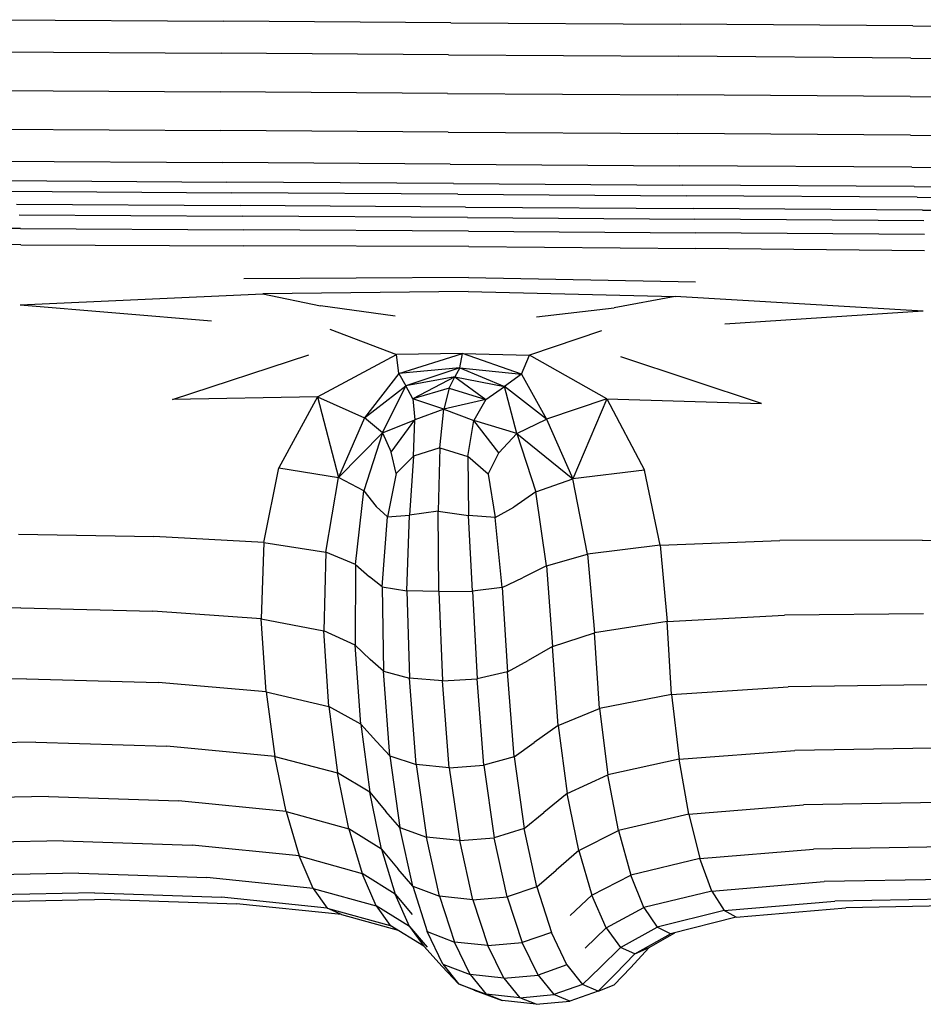
# Model space of a CAD drawing. Units: millimetres. Extents: x -16522.15 to -16512.41, y 2672.85 to 2682.21.
# Drawn here: x -16519.62 to -16519.5, y 2676.03 to 2676.17 of the extents above; entities that cross this region are included whole.
import ezdxf

# ---------------------------------------------------------------- set-up
doc = ezdxf.new("R2010")
doc.units = ezdxf.units.MM

msp = doc.modelspace()

# ---------------------------------------------------------------- linework, layer by layer
for p, q in [((-16519.62119, 2676.16518, -46.86467), (-16519.59094, 2676.16498, -46.86467)), ((-16519.56045, 2676.16478, -46.86467), (-16519.59094, 2676.16498, -46.86467)), ((-16519.56045, 2676.16478, -46.86467), (-16519.52966, 2676.16458, -46.86467)), ((-16519.49849, 2676.16435, -46.86467), (-16519.52966, 2676.16458, -46.86467)), ((-16519.49849, 2676.16435, -46.86467), (-16519.4669, 2676.16406, -46.86467)), ((-16519.62158, 2676.16087, -46.86467), (-16519.59129, 2676.16067, -46.86467)), ((-16519.56077, 2676.16047, -46.86467), (-16519.59129, 2676.16067, -46.86467)), ((-16519.56077, 2676.16047, -46.86467), (-16519.52994, 2676.16027, -46.86467)), ((-16519.49872, 2676.16004, -46.86467), (-16519.52994, 2676.16027, -46.86467)), ((-16519.49872, 2676.16004, -46.86467), (-16519.46705, 2676.15976, -46.86467)), ((-16519.62173, 2676.15569, -46.86467), (-16519.59143, 2676.15549, -46.86467)), ((-16519.5609, 2676.15529, -46.86467), (-16519.59143, 2676.15549, -46.86467)), ((-16519.5609, 2676.15529, -46.86467), (-16519.53006, 2676.15509, -46.86467)), ((-16519.49882, 2676.15487, -46.86467), (-16519.53006, 2676.15509, -46.86467)), ((-16519.49882, 2676.15487, -46.86467), (-16519.46712, 2676.15461, -46.86467)), ((-16519.62165, 2676.15051, -46.86467), (-16519.59136, 2676.15031, -46.86467)), ((-16519.56084, 2676.15011, -46.86467), (-16519.59136, 2676.15031, -46.86467)), ((-16519.56084, 2676.15011, -46.86467), (-16519.53001, 2676.14991, -46.86467)), ((-16519.49879, 2676.14969, -46.86467), (-16519.53001, 2676.14991, -46.86467)), ((-16519.49879, 2676.14969, -46.86467), (-16519.46712, 2676.14945, -46.86467)), ((-16519.62132, 2676.1462, -46.86467), (-16519.59107, 2676.146, -46.86467)), ((-16519.56058, 2676.1458, -46.86467), (-16519.59107, 2676.146, -46.86467)), ((-16519.56058, 2676.1458, -46.86467), (-16519.52978, 2676.14559, -46.86467)), ((-16519.49862, 2676.14538, -46.86467), (-16519.52978, 2676.14559, -46.86467)), ((-16519.49862, 2676.14538, -46.86467), (-16519.46703, 2676.14515, -46.86467)), ((-16519.62074, 2676.1436, -46.86467), (-16519.59055, 2676.1434, -46.86467)), ((-16519.56012, 2676.1432, -46.86467), (-16519.59055, 2676.1434, -46.86467)), ((-16519.56012, 2676.1432, -46.86467), (-16519.52938, 2676.143, -46.86467)), ((-16519.62003, 2676.14216, -46.86467), (-16519.58991, 2676.14196, -46.86467)), ((-16519.55955, 2676.14176, -46.86467), (-16519.58991, 2676.14196, -46.86467)), ((-16519.4983, 2676.14279, -46.86467), (-16519.52938, 2676.143, -46.86467)), ((-16519.4983, 2676.14279, -46.86467), (-16519.46684, 2676.14258, -46.86467)), ((-16519.55955, 2676.14176, -46.86467), (-16519.52889, 2676.14156, -46.86467)), ((-16519.49791, 2676.14135, -46.86467), (-16519.52889, 2676.14156, -46.86467)), ((-16519.49791, 2676.14135, -46.86467), (-16519.46661, 2676.14114, -46.86467)), ((-16519.61874, 2676.14044, -46.86467), (-16519.58874, 2676.14024, -46.86467)), ((-16519.55851, 2676.14004, -46.86467), (-16519.58874, 2676.14024, -46.86467)), ((-16519.55851, 2676.14004, -46.86467), (-16519.52797, 2676.13984, -46.86467)), ((-16519.49718, 2676.13963, -46.86467), (-16519.52797, 2676.13984, -46.86467)), ((-16519.49718, 2676.13963, -46.86467), (-16519.46619, 2676.13942, -46.86467)), ((-16519.61839, 2676.13902, -46.86467), (-16519.58843, 2676.13882, -46.86467)), ((-16519.55823, 2676.13862, -46.86467), (-16519.58843, 2676.13882, -46.86467)), ((-16519.55823, 2676.13862, -46.86467), (-16519.52773, 2676.13842, -46.86467)), ((-16519.49699, 2676.13821, -46.86467), (-16519.52773, 2676.13842, -46.86467)), ((-16519.61822, 2676.13716, -46.86467), (-16519.64801, 2676.13737, -46.86467)), ((-16519.61822, 2676.13716, -46.86467), (-16519.58828, 2676.13697, -46.86467)), ((-16519.5581, 2676.13679, -46.86467), (-16519.58828, 2676.13697, -46.86467)), ((-16519.5581, 2676.13679, -46.86467), (-16519.52762, 2676.13657, -46.86467)), ((-16519.49691, 2676.13634, -46.86467), (-16519.52762, 2676.13657, -46.86467)), ((-16519.61818, 2676.13499, -46.86467), (-16519.64796, 2676.13526, -46.86467)), ((-16519.61818, 2676.13499, -46.86467), (-16519.58824, 2676.13486, -46.86467)), ((-16519.55807, 2676.13473, -46.86467), (-16519.58824, 2676.13486, -46.86467)), ((-16519.55807, 2676.13473, -46.86467), (-16519.52759, 2676.13446, -46.86467)), ((-16519.49692, 2676.13417, -46.86467), (-16519.52759, 2676.13446, -46.86467)), ((-16519.55809, 2676.13057, -46.86467), (-16519.58827, 2676.13042, -46.86467)), ((-16519.55809, 2676.13057, -46.86467), (-16519.52762, 2676.13002, -46.86467)), ((-16519.55816, 2676.12872, -46.86467), (-16519.58569, 2676.12841, -46.86467)), ((-16519.55816, 2676.12872, -46.86467), (-16519.53036, 2676.12804, -46.86467)), ((-16519.61828, 2676.1269, -46.86467), (-16519.58569, 2676.12841, -46.86467)), ((-16519.58569, 2676.12841, -46.86467), (-16519.57795, 2676.12677, -46.86467)), ((-16519.53036, 2676.12804, -46.86467), (-16519.53853, 2676.12651, -46.86467)), ((-16519.4971, 2676.12609, -46.86467), (-16519.53036, 2676.12804, -46.86467)), ((-16519.61828, 2676.1269, -46.86467), (-16519.59259, 2676.12479, -46.86467)), ((-16519.56793, 2676.12541, -46.86467), (-16519.57795, 2676.12677, -46.86467)), ((-16519.54899, 2676.12529, -46.86467), (-16519.53853, 2676.12651, -46.86467)), ((-16519.4971, 2676.12609, -46.86467), (-16519.5237, 2676.12433, -46.86467)), ((-16519.57669, 2676.12367, -46.86467), (-16519.56775, 2676.12027, -46.86467)), ((-16519.54027, 2676.12343, -46.86467), (-16519.54993, 2676.12016, -46.86467)), ((-16519.59782, 2676.11421, -46.86467), (-16519.57954, 2676.12021, -46.86467)), ((-16519.57835, 2676.11457, -46.86467), (-16519.56775, 2676.12027, -46.86467)), ((-16519.55891, 2676.12039, -46.86467), (-16519.56775, 2676.12027, -46.86467)), ((-16519.56745, 2676.11771, -46.86467), (-16519.56775, 2676.12027, -46.86467)), ((-16519.56745, 2676.11771, -46.86467), (-16519.55891, 2676.12039, -46.86467)), ((-16519.55928, 2676.11847, -46.86467), (-16519.55891, 2676.12039, -46.86467)), ((-16519.55891, 2676.12039, -46.86467), (-16519.54993, 2676.12016, -46.86467)), ((-16519.55097, 2676.1176, -46.86467), (-16519.55891, 2676.12039, -46.86467)), ((-16519.55097, 2676.1176, -46.86467), (-16519.54993, 2676.12016, -46.86467)), ((-16519.53955, 2676.11431, -46.86467), (-16519.54993, 2676.12016, -46.86467)), ((-16519.51879, 2676.11369, -46.86467), (-16519.53766, 2676.11993, -46.86467)), ((-16519.55928, 2676.11847, -46.86467), (-16519.56745, 2676.11771, -46.86467)), ((-16519.55928, 2676.11847, -46.86467), (-16519.56652, 2676.11605, -46.86467)), ((-16519.55928, 2676.11847, -46.86467), (-16519.55994, 2676.11726, -46.86467)), ((-16519.55928, 2676.11847, -46.86467), (-16519.55327, 2676.11596, -46.86467)), ((-16519.55928, 2676.11847, -46.86467), (-16519.55097, 2676.1176, -46.86467)), ((-16519.56745, 2676.11771, -46.86467), (-16519.57204, 2676.11174, -46.86467)), ((-16519.56745, 2676.11771, -46.86467), (-16519.56652, 2676.11605, -46.86467)), ((-16519.55994, 2676.11726, -46.86467), (-16519.56652, 2676.11605, -46.86467)), ((-16519.55994, 2676.11726, -46.86467), (-16519.56558, 2676.1143, -46.86467)), ((-16519.5607, 2676.11574, -46.86467), (-16519.55994, 2676.11726, -46.86467)), ((-16519.55994, 2676.11726, -46.86467), (-16519.55576, 2676.11424, -46.86467)), ((-16519.55994, 2676.11726, -46.86467), (-16519.55327, 2676.11596, -46.86467)), ((-16519.55097, 2676.1176, -46.86467), (-16519.55327, 2676.11596, -46.86467)), ((-16519.55097, 2676.1176, -46.86467), (-16519.54762, 2676.11158, -46.86467)), ((-16519.57204, 2676.11174, -46.86467), (-16519.56652, 2676.11605, -46.86467)), ((-16519.56965, 2676.10976, -46.86467), (-16519.56652, 2676.11605, -46.86467)), ((-16519.56558, 2676.1143, -46.86467), (-16519.56652, 2676.11605, -46.86467)), ((-16519.5607, 2676.11574, -46.86467), (-16519.56558, 2676.1143, -46.86467)), ((-16519.5607, 2676.11574, -46.86467), (-16519.5614, 2676.1129, -46.86467)), ((-16519.5607, 2676.11574, -46.86467), (-16519.55576, 2676.11424, -46.86467)), ((-16519.55576, 2676.11424, -46.86467), (-16519.55327, 2676.11596, -46.86467)), ((-16519.5516, 2676.10964, -46.86467), (-16519.55327, 2676.11596, -46.86467)), ((-16519.54762, 2676.11158, -46.86467), (-16519.55327, 2676.11596, -46.86467)), ((-16519.57835, 2676.11457, -46.86467), (-16519.59782, 2676.11421, -46.86467)), ((-16519.57835, 2676.11457, -46.86467), (-16519.58357, 2676.10506, -46.86467)), ((-16519.57835, 2676.11457, -46.86467), (-16519.57204, 2676.11174, -46.86467)), ((-16519.57835, 2676.11457, -46.86467), (-16519.57553, 2676.10377, -46.86467)), ((-16519.5614, 2676.1129, -46.86467), (-16519.56558, 2676.1143, -46.86467)), ((-16519.56558, 2676.1143, -46.86467), (-16519.56529, 2676.11147, -46.86467)), ((-16519.55576, 2676.11424, -46.86467), (-16519.5614, 2676.1129, -46.86467)), ((-16519.55576, 2676.11424, -46.86467), (-16519.5574, 2676.11142, -46.86467)), ((-16519.53955, 2676.11431, -46.86467), (-16519.54762, 2676.11158, -46.86467)), ((-16519.53955, 2676.11431, -46.86467), (-16519.5441, 2676.10356, -46.86467)), ((-16519.53955, 2676.11431, -46.86467), (-16519.5345, 2676.10474, -46.86467)), ((-16519.53955, 2676.11431, -46.86467), (-16519.51879, 2676.11369, -46.86467)), ((-16519.5614, 2676.1129, -46.86467), (-16519.56529, 2676.11147, -46.86467)), ((-16519.56193, 2676.10773, -46.86467), (-16519.5614, 2676.1129, -46.86467)), ((-16519.5614, 2676.1129, -46.86467), (-16519.5574, 2676.11142, -46.86467)), ((-16519.57204, 2676.11174, -46.86467), (-16519.57553, 2676.10377, -46.86467)), ((-16519.56965, 2676.10976, -46.86467), (-16519.57204, 2676.11174, -46.86467)), ((-16519.5516, 2676.10964, -46.86467), (-16519.54762, 2676.11158, -46.86467)), ((-16519.54762, 2676.11158, -46.86467), (-16519.5441, 2676.10356, -46.86467)), ((-16519.56965, 2676.10976, -46.86467), (-16519.56529, 2676.11147, -46.86467)), ((-16519.5685, 2676.10713, -46.86467), (-16519.56529, 2676.11147, -46.86467)), ((-16519.56548, 2676.1066, -46.86467), (-16519.56529, 2676.11147, -46.86467)), ((-16519.55817, 2676.10655, -46.86467), (-16519.5574, 2676.11142, -46.86467)), ((-16519.5516, 2676.10964, -46.86467), (-16519.5574, 2676.11142, -46.86467)), ((-16519.55402, 2676.10704, -46.86467), (-16519.5574, 2676.11142, -46.86467)), ((-16519.56965, 2676.10976, -46.86467), (-16519.57553, 2676.10377, -46.86467)), ((-16519.56965, 2676.10976, -46.86467), (-16519.57213, 2676.10197, -46.86467)), ((-16519.56965, 2676.10976, -46.86467), (-16519.5685, 2676.10713, -46.86467)), ((-16519.5516, 2676.10964, -46.86467), (-16519.55402, 2676.10704, -46.86467)), ((-16519.5516, 2676.10964, -46.86467), (-16519.54907, 2676.10182, -46.86467)), ((-16519.5516, 2676.10964, -46.86467), (-16519.5441, 2676.10356, -46.86467)), ((-16519.56193, 2676.10773, -46.86467), (-16519.56548, 2676.1066, -46.86467)), ((-16519.56193, 2676.10773, -46.86467), (-16519.56217, 2676.09923, -46.86467)), ((-16519.56193, 2676.10773, -46.86467), (-16519.55817, 2676.10655, -46.86467)), ((-16519.56779, 2676.10431, -46.86467), (-16519.5685, 2676.10713, -46.86467)), ((-16519.56779, 2676.10431, -46.86467), (-16519.56548, 2676.1066, -46.86467)), ((-16519.56548, 2676.1066, -46.86467), (-16519.56601, 2676.09871, -46.86467)), ((-16519.55547, 2676.10422, -46.86467), (-16519.55817, 2676.10655, -46.86467)), ((-16519.55817, 2676.10655, -46.86467), (-16519.55811, 2676.09866, -46.86467)), ((-16519.55547, 2676.10422, -46.86467), (-16519.55402, 2676.10704, -46.86467)), ((-16519.58555, 2676.09504, -46.86467), (-16519.58357, 2676.10506, -46.86467)), ((-16519.58357, 2676.10506, -46.86467), (-16519.57553, 2676.10377, -46.86467)), ((-16519.57726, 2676.09371, -46.86467), (-16519.57553, 2676.10377, -46.86467)), ((-16519.57213, 2676.10197, -46.86467), (-16519.57553, 2676.10377, -46.86467)), ((-16519.56779, 2676.10431, -46.86467), (-16519.56899, 2676.09847, -46.86467)), ((-16519.55547, 2676.10422, -46.86467), (-16519.5545, 2676.09838, -46.86467)), ((-16519.54907, 2676.10182, -46.86467), (-16519.5441, 2676.10356, -46.86467)), ((-16519.5345, 2676.10474, -46.86467), (-16519.5441, 2676.10356, -46.86467)), ((-16519.54215, 2676.09348, -46.86467), (-16519.5441, 2676.10356, -46.86467)), ((-16519.53239, 2676.09469, -46.86467), (-16519.5345, 2676.10474, -46.86467)), ((-16519.57327, 2676.09209, -46.86467), (-16519.57213, 2676.10197, -46.86467)), ((-16519.57213, 2676.10197, -46.86467), (-16519.57049, 2676.09988, -46.86467)), ((-16519.54907, 2676.10182, -46.86467), (-16519.55201, 2676.09976, -46.86467)), ((-16519.54764, 2676.09192, -46.86467), (-16519.54907, 2676.10182, -46.86467)), ((-16519.56899, 2676.09847, -46.86467), (-16519.57049, 2676.09988, -46.86467)), ((-16519.5545, 2676.09838, -46.86467), (-16519.55201, 2676.09976, -46.86467)), ((-16519.5697, 2676.08908, -46.86467), (-16519.56899, 2676.09847, -46.86467)), ((-16519.56899, 2676.09847, -46.86467), (-16519.56601, 2676.09871, -46.86467)), ((-16519.56636, 2676.08854, -46.86467), (-16519.56601, 2676.09871, -46.86467)), ((-16519.56217, 2676.09923, -46.86467), (-16519.56601, 2676.09871, -46.86467)), ((-16519.56217, 2676.09923, -46.86467), (-16519.55811, 2676.09866, -46.86467)), ((-16519.56208, 2676.08846, -46.86467), (-16519.56217, 2676.09923, -46.86467)), ((-16519.55758, 2676.08848, -46.86467), (-16519.55811, 2676.09866, -46.86467)), ((-16519.5545, 2676.09838, -46.86467), (-16519.55811, 2676.09866, -46.86467)), ((-16519.5536, 2676.08897, -46.86467), (-16519.5545, 2676.09838, -46.86467)), ((-16519.61851, 2676.09615, -46.86467), (-16519.60035, 2676.09583, -46.86467)), ((-16519.58555, 2676.09504, -46.86467), (-16519.60035, 2676.09583, -46.86467)), ((-16519.58555, 2676.09504, -46.86467), (-16519.58592, 2676.08479, -46.86467)), ((-16519.58555, 2676.09504, -46.86467), (-16519.57726, 2676.09371, -46.86467)), ((-16519.53239, 2676.09469, -46.86467), (-16519.54215, 2676.09348, -46.86467)), ((-16519.53239, 2676.09469, -46.86467), (-16519.51633, 2676.09528, -46.86467)), ((-16519.53239, 2676.09469, -46.86467), (-16519.53143, 2676.08443, -46.86467)), ((-16519.49721, 2676.09535, -46.86467), (-16519.51633, 2676.09528, -46.86467)), ((-16519.49721, 2676.09535, -46.86467), (-16519.47824, 2676.09503, -46.86467)), ((-16519.57726, 2676.09371, -46.86467), (-16519.57753, 2676.08316, -46.86467)), ((-16519.57327, 2676.09209, -46.86467), (-16519.57726, 2676.09371, -46.86467)), ((-16519.54764, 2676.09192, -46.86467), (-16519.54215, 2676.09348, -46.86467)), ((-16519.54215, 2676.09348, -46.86467), (-16519.5412, 2676.08292, -46.86467)), ((-16519.57327, 2676.09209, -46.86467), (-16519.5733, 2676.08125, -46.86467)), ((-16519.57327, 2676.09209, -46.86467), (-16519.57138, 2676.0904, -46.86467)), ((-16519.54764, 2676.09192, -46.86467), (-16519.55087, 2676.09027, -46.86467)), ((-16519.54764, 2676.09192, -46.86467), (-16519.54682, 2676.08107, -46.86467)), ((-16519.5697, 2676.08908, -46.86467), (-16519.57138, 2676.0904, -46.86467)), ((-16519.5697, 2676.08908, -46.86467), (-16519.56952, 2676.07777, -46.86467)), ((-16519.5697, 2676.08908, -46.86467), (-16519.56636, 2676.08854, -46.86467)), ((-16519.5536, 2676.08897, -46.86467), (-16519.55087, 2676.09027, -46.86467)), ((-16519.56208, 2676.08846, -46.86467), (-16519.56636, 2676.08854, -46.86467)), ((-16519.56636, 2676.08854, -46.86467), (-16519.56604, 2676.07681, -46.86467)), ((-16519.56208, 2676.08846, -46.86467), (-16519.55758, 2676.08848, -46.86467)), ((-16519.56208, 2676.08846, -46.86467), (-16519.5616, 2676.07646, -46.86467)), ((-16519.5536, 2676.08897, -46.86467), (-16519.55758, 2676.08848, -46.86467)), ((-16519.55758, 2676.08848, -46.86467), (-16519.55696, 2676.07675, -46.86467)), ((-16519.5536, 2676.08897, -46.86467), (-16519.55287, 2676.07766, -46.86467)), ((-16519.61818, 2676.08625, -46.86467), (-16519.63615, 2676.08606, -46.86467)), ((-16519.61818, 2676.08625, -46.86467), (-16519.60046, 2676.08582, -46.86467)), ((-16519.58592, 2676.08479, -46.86467), (-16519.60046, 2676.08582, -46.86467)), ((-16519.53143, 2676.08443, -46.86467), (-16519.51569, 2676.08526, -46.86467)), ((-16519.49703, 2676.08545, -46.86467), (-16519.51569, 2676.08526, -46.86467)), ((-16519.58592, 2676.08479, -46.86467), (-16519.57753, 2676.08316, -46.86467)), ((-16519.58525, 2676.07498, -46.86467), (-16519.58592, 2676.08479, -46.86467)), ((-16519.53143, 2676.08443, -46.86467), (-16519.5412, 2676.08292, -46.86467)), ((-16519.53085, 2676.07462, -46.86467), (-16519.53143, 2676.08443, -46.86467)), ((-16519.5733, 2676.08125, -46.86467), (-16519.57753, 2676.08316, -46.86467)), ((-16519.57683, 2676.073, -46.86467), (-16519.57753, 2676.08316, -46.86467)), ((-16519.54682, 2676.08107, -46.86467), (-16519.5412, 2676.08292, -46.86467)), ((-16519.54053, 2676.07276, -46.86467), (-16519.5412, 2676.08292, -46.86467)), ((-16519.5733, 2676.08125, -46.86467), (-16519.57129, 2676.07935, -46.86467)), ((-16519.57255, 2676.07066, -46.86467), (-16519.5733, 2676.08125, -46.86467)), ((-16519.54682, 2676.08107, -46.86467), (-16519.5501, 2676.07921, -46.86467)), ((-16519.54606, 2676.07048, -46.86467), (-16519.54682, 2676.08107, -46.86467)), ((-16519.56952, 2676.07777, -46.86467), (-16519.57129, 2676.07935, -46.86467)), ((-16519.55287, 2676.07766, -46.86467), (-16519.5501, 2676.07921, -46.86467)), ((-16519.56865, 2676.0664, -46.86467), (-16519.56952, 2676.07777, -46.86467)), ((-16519.56952, 2676.07777, -46.86467), (-16519.56604, 2676.07681, -46.86467)), ((-16519.55287, 2676.07766, -46.86467), (-16519.55696, 2676.07675, -46.86467)), ((-16519.55199, 2676.06629, -46.86467), (-16519.55287, 2676.07766, -46.86467)), ((-16519.61744, 2676.07673, -46.86467), (-16519.63533, 2676.07647, -46.86467)), ((-16519.61744, 2676.07673, -46.86467), (-16519.59976, 2676.07623, -46.86467)), ((-16519.58525, 2676.07498, -46.86467), (-16519.59976, 2676.07623, -46.86467)), ((-16519.5616, 2676.07646, -46.86467), (-16519.56604, 2676.07681, -46.86467)), ((-16519.56513, 2676.06522, -46.86467), (-16519.56604, 2676.07681, -46.86467)), ((-16519.5616, 2676.07646, -46.86467), (-16519.55696, 2676.07675, -46.86467)), ((-16519.56068, 2676.0648, -46.86467), (-16519.5616, 2676.07646, -46.86467)), ((-16519.55605, 2676.06516, -46.86467), (-16519.55696, 2676.07675, -46.86467)), ((-16519.4966, 2676.07593, -46.86467), (-16519.51518, 2676.07567, -46.86467)), ((-16519.58525, 2676.07498, -46.86467), (-16519.5841, 2676.06631, -46.86467)), ((-16519.58525, 2676.07498, -46.86467), (-16519.57683, 2676.073, -46.86467)), ((-16519.53085, 2676.07462, -46.86467), (-16519.54053, 2676.07276, -46.86467)), ((-16519.53085, 2676.07462, -46.86467), (-16519.51518, 2676.07567, -46.86467)), ((-16519.53085, 2676.07462, -46.86467), (-16519.52985, 2676.06595, -46.86467)), ((-16519.57683, 2676.073, -46.86467), (-16519.57566, 2676.06411, -46.86467)), ((-16519.57255, 2676.07066, -46.86467), (-16519.57683, 2676.073, -46.86467)), ((-16519.54606, 2676.07048, -46.86467), (-16519.54053, 2676.07276, -46.86467)), ((-16519.54053, 2676.07276, -46.86467), (-16519.53942, 2676.06387, -46.86467)), ((-16519.57255, 2676.07066, -46.86467), (-16519.57133, 2676.06151, -46.86467)), ((-16519.57255, 2676.07066, -46.86467), (-16519.57047, 2676.06833, -46.86467)), ((-16519.54606, 2676.07048, -46.86467), (-16519.54928, 2676.06819, -46.86467)), ((-16519.54606, 2676.07048, -46.86467), (-16519.54486, 2676.06134, -46.86467)), ((-16519.61616, 2676.06823, -46.86467), (-16519.63393, 2676.06792, -46.86467)), ((-16519.61616, 2676.06823, -46.86467), (-16519.59857, 2676.06769, -46.86467)), ((-16519.56865, 2676.0664, -46.86467), (-16519.57047, 2676.06833, -46.86467)), ((-16519.55199, 2676.06629, -46.86467), (-16519.54928, 2676.06819, -46.86467)), ((-16519.5841, 2676.06631, -46.86467), (-16519.59857, 2676.06769, -46.86467)), ((-16519.52985, 2676.06595, -46.86467), (-16519.51431, 2676.06713, -46.86467)), ((-16519.49585, 2676.06744, -46.86467), (-16519.51431, 2676.06713, -46.86467)), ((-16519.5841, 2676.06631, -46.86467), (-16519.57566, 2676.06411, -46.86467)), ((-16519.58259, 2676.05892, -46.86467), (-16519.5841, 2676.06631, -46.86467)), ((-16519.56865, 2676.0664, -46.86467), (-16519.5673, 2676.05678, -46.86467)), ((-16519.56865, 2676.0664, -46.86467), (-16519.56513, 2676.06522, -46.86467)), ((-16519.55199, 2676.06629, -46.86467), (-16519.55605, 2676.06516, -46.86467)), ((-16519.55199, 2676.06629, -46.86467), (-16519.55064, 2676.05667, -46.86467)), ((-16519.52985, 2676.06595, -46.86467), (-16519.53942, 2676.06387, -46.86467)), ((-16519.52855, 2676.05856, -46.86467), (-16519.52985, 2676.06595, -46.86467)), ((-16519.57414, 2676.05662, -46.86467), (-16519.57566, 2676.06411, -46.86467)), ((-16519.57133, 2676.06151, -46.86467), (-16519.57566, 2676.06411, -46.86467)), ((-16519.56513, 2676.06522, -46.86467), (-16519.56374, 2676.05547, -46.86467)), ((-16519.56068, 2676.0648, -46.86467), (-16519.56513, 2676.06522, -46.86467)), ((-16519.56068, 2676.0648, -46.86467), (-16519.55605, 2676.06516, -46.86467)), ((-16519.56068, 2676.0648, -46.86467), (-16519.55928, 2676.05502, -46.86467)), ((-16519.55605, 2676.06516, -46.86467), (-16519.55466, 2676.05541, -46.86467)), ((-16519.54486, 2676.06134, -46.86467), (-16519.53942, 2676.06387, -46.86467)), ((-16519.53799, 2676.05638, -46.86467), (-16519.53942, 2676.06387, -46.86467)), ((-16519.56976, 2676.05389, -46.86467), (-16519.57133, 2676.06151, -46.86467)), ((-16519.57133, 2676.06151, -46.86467), (-16519.56918, 2676.05893, -46.86467)), ((-16519.54486, 2676.06134, -46.86467), (-16519.54798, 2676.05879, -46.86467)), ((-16519.54331, 2676.05372, -46.86467), (-16519.54486, 2676.06134, -46.86467)), ((-16519.61447, 2676.06093, -46.86467), (-16519.6321, 2676.0606, -46.86467)), ((-16519.61447, 2676.06093, -46.86467), (-16519.597, 2676.06036, -46.86467)), ((-16519.58259, 2676.05892, -46.86467), (-16519.597, 2676.06036, -46.86467)), ((-16519.49484, 2676.06014, -46.86467), (-16519.51316, 2676.05981, -46.86467)), ((-16519.58259, 2676.05892, -46.86467), (-16519.57414, 2676.05662, -46.86467)), ((-16519.58259, 2676.05892, -46.86467), (-16519.58084, 2676.05297, -46.86467)), ((-16519.5673, 2676.05678, -46.86467), (-16519.56918, 2676.05893, -46.86467)), ((-16519.55064, 2676.05667, -46.86467), (-16519.54798, 2676.05879, -46.86467)), ((-16519.52855, 2676.05856, -46.86467), (-16519.51316, 2676.05981, -46.86467)), ((-16519.52855, 2676.05856, -46.86467), (-16519.53799, 2676.05638, -46.86467)), ((-16519.52855, 2676.05856, -46.86467), (-16519.52705, 2676.05261, -46.86467)), ((-16519.56976, 2676.05389, -46.86467), (-16519.57414, 2676.05662, -46.86467)), ((-16519.57414, 2676.05662, -46.86467), (-16519.57239, 2676.05063, -46.86467)), ((-16519.56559, 2676.04892, -46.86467), (-16519.5673, 2676.05678, -46.86467)), ((-16519.5673, 2676.05678, -46.86467), (-16519.56374, 2676.05547, -46.86467)), ((-16519.55064, 2676.05667, -46.86467), (-16519.55466, 2676.05541, -46.86467)), ((-16519.54893, 2676.04881, -46.86467), (-16519.55064, 2676.05667, -46.86467)), ((-16519.54331, 2676.05372, -46.86467), (-16519.53799, 2676.05638, -46.86467)), ((-16519.53799, 2676.05638, -46.86467), (-16519.53633, 2676.05039, -46.86467)), ((-16519.61251, 2676.055, -46.86467), (-16519.62997, 2676.05466, -46.86467)), ((-16519.61251, 2676.055, -46.86467), (-16519.59517, 2676.05443, -46.86467)), ((-16519.56199, 2676.04755, -46.86467), (-16519.56374, 2676.05547, -46.86467)), ((-16519.55928, 2676.05502, -46.86467), (-16519.56374, 2676.05547, -46.86467)), ((-16519.55928, 2676.05502, -46.86467), (-16519.55466, 2676.05541, -46.86467)), ((-16519.55751, 2676.04707, -46.86467), (-16519.55928, 2676.05502, -46.86467)), ((-16519.5529, 2676.04749, -46.86467), (-16519.55466, 2676.05541, -46.86467)), ((-16519.58084, 2676.05297, -46.86467), (-16519.59517, 2676.05443, -46.86467)), ((-16519.56976, 2676.05389, -46.86467), (-16519.56796, 2676.04786, -46.86467)), ((-16519.56976, 2676.05389, -46.86467), (-16519.56754, 2676.05118, -46.86467)), ((-16519.54331, 2676.05372, -46.86467), (-16519.54634, 2676.05104, -46.86467)), ((-16519.54331, 2676.05372, -46.86467), (-16519.54153, 2676.04769, -46.86467)), ((-16519.52705, 2676.05261, -46.86467), (-16519.51182, 2676.05388, -46.86467)), ((-16519.49367, 2676.05422, -46.86467), (-16519.51182, 2676.05388, -46.86467)), ((-16519.58084, 2676.05297, -46.86467), (-16519.57239, 2676.05063, -46.86467)), ((-16519.57896, 2676.04861, -46.86467), (-16519.58084, 2676.05297, -46.86467)), ((-16519.52705, 2676.05261, -46.86467), (-16519.53633, 2676.05039, -46.86467)), ((-16519.52543, 2676.04825, -46.86467), (-16519.52705, 2676.05261, -46.86467)), ((-16519.56559, 2676.04892, -46.86467), (-16519.56754, 2676.05118, -46.86467)), ((-16519.54893, 2676.04881, -46.86467), (-16519.54634, 2676.05104, -46.86467)), ((-16519.6104, 2676.05064, -46.86467), (-16519.62768, 2676.0503, -46.86467)), ((-16519.6104, 2676.05064, -46.86467), (-16519.59321, 2676.05007, -46.86467)), ((-16519.57896, 2676.04861, -46.86467), (-16519.59321, 2676.05007, -46.86467)), ((-16519.56796, 2676.04786, -46.86467), (-16519.57239, 2676.05063, -46.86467)), ((-16519.57051, 2676.04627, -46.86467), (-16519.57239, 2676.05063, -46.86467)), ((-16519.54153, 2676.04769, -46.86467), (-16519.53633, 2676.05039, -46.86467)), ((-16519.53456, 2676.04603, -46.86467), (-16519.53633, 2676.05039, -46.86467)), ((-16519.52543, 2676.04825, -46.86467), (-16519.51038, 2676.04952, -46.86467)), ((-16519.49241, 2676.04986, -46.86467), (-16519.51038, 2676.04952, -46.86467)), ((-16519.57896, 2676.04861, -46.86467), (-16519.57051, 2676.04627, -46.86467)), ((-16519.57896, 2676.04861, -46.86467), (-16519.57707, 2676.04598, -46.86467)), ((-16519.56559, 2676.04892, -46.86467), (-16519.56363, 2676.04281, -46.86467)), ((-16519.56559, 2676.04892, -46.86467), (-16519.56199, 2676.04755, -46.86467)), ((-16519.54893, 2676.04881, -46.86467), (-16519.5529, 2676.04749, -46.86467)), ((-16519.54893, 2676.04881, -46.86467), (-16519.54697, 2676.0427, -46.86467)), ((-16519.52543, 2676.04825, -46.86467), (-16519.53456, 2676.04603, -46.86467)), ((-16519.52543, 2676.04825, -46.86467), (-16519.5238, 2676.04563, -46.86467)), ((-16519.60829, 2676.04802, -46.86467), (-16519.62539, 2676.04767, -46.86467)), ((-16519.60616, 2676.04713, -46.86467), (-16519.62308, 2676.04679, -46.86467)), ((-16519.60829, 2676.04802, -46.86467), (-16519.59123, 2676.04745, -46.86467)), ((-16519.60616, 2676.04713, -46.86467), (-16519.58925, 2676.04656, -46.86467)), ((-16519.57707, 2676.04598, -46.86467), (-16519.59123, 2676.04745, -46.86467)), ((-16519.56796, 2676.04786, -46.86467), (-16519.56566, 2676.04511, -46.86467)), ((-16519.56603, 2676.0435, -46.86467), (-16519.56796, 2676.04786, -46.86467)), ((-16519.55751, 2676.04707, -46.86467), (-16519.56199, 2676.04755, -46.86467)), ((-16519.56199, 2676.04755, -46.86467), (-16519.55999, 2676.04142, -46.86467)), ((-16519.55751, 2676.04707, -46.86467), (-16519.5529, 2676.04749, -46.86467)), ((-16519.55751, 2676.04707, -46.86467), (-16519.55549, 2676.04093, -46.86467)), ((-16519.5529, 2676.04749, -46.86467), (-16519.5509, 2676.04136, -46.86467)), ((-16519.54153, 2676.04769, -46.86467), (-16519.54446, 2676.04497, -46.86467)), ((-16519.53962, 2676.04333, -46.86467), (-16519.54153, 2676.04769, -46.86467)), ((-16519.5238, 2676.04563, -46.86467), (-16519.50893, 2676.0469, -46.86467)), ((-16519.49114, 2676.04724, -46.86467), (-16519.50893, 2676.0469, -46.86467)), ((-16519.57516, 2676.0451, -46.86467), (-16519.58925, 2676.04656, -46.86467)), ((-16519.57707, 2676.04598, -46.86467), (-16519.56862, 2676.04365, -46.86467)), ((-16519.57516, 2676.0451, -46.86467), (-16519.57707, 2676.04598, -46.86467)), ((-16519.56603, 2676.0435, -46.86467), (-16519.57051, 2676.04627, -46.86467)), ((-16519.57051, 2676.04627, -46.86467), (-16519.56862, 2676.04365, -46.86467)), ((-16519.53962, 2676.04333, -46.86467), (-16519.53456, 2676.04603, -46.86467)), ((-16519.53456, 2676.04603, -46.86467), (-16519.53277, 2676.04341, -46.86467)), ((-16519.5238, 2676.04563, -46.86467), (-16519.53277, 2676.04341, -46.86467)), ((-16519.52216, 2676.04475, -46.86467), (-16519.5238, 2676.04563, -46.86467)), ((-16519.52216, 2676.04475, -46.86467), (-16519.50747, 2676.04602, -46.86467)), ((-16519.48985, 2676.04636, -46.86467), (-16519.50747, 2676.04602, -46.86467)), ((-16519.57516, 2676.0451, -46.86467), (-16519.56755, 2676.04299, -46.86467)), ((-16519.52216, 2676.04475, -46.86467), (-16519.53098, 2676.04253, -46.86467)), ((-16519.56408, 2676.04088, -46.86467), (-16519.56862, 2676.04365, -46.86467)), ((-16519.56603, 2676.0435, -46.86467), (-16519.56365, 2676.04074, -46.86467)), ((-16519.56603, 2676.0435, -46.86467), (-16519.56408, 2676.04088, -46.86467)), ((-16519.56155, 2676.03845, -46.86467), (-16519.56363, 2676.04281, -46.86467)), ((-16519.56363, 2676.04281, -46.86467), (-16519.55999, 2676.04142, -46.86467)), ((-16519.53962, 2676.04333, -46.86467), (-16519.54245, 2676.0406, -46.86467)), ((-16519.53962, 2676.04333, -46.86467), (-16519.53771, 2676.0407, -46.86467)), ((-16519.53771, 2676.0407, -46.86467), (-16519.53277, 2676.04341, -46.86467)), ((-16519.53098, 2676.04253, -46.86467), (-16519.53277, 2676.04341, -46.86467)), ((-16519.54697, 2676.0427, -46.86467), (-16519.5509, 2676.04136, -46.86467)), ((-16519.54489, 2676.03834, -46.86467), (-16519.54697, 2676.0427, -46.86467)), ((-16519.53578, 2676.03982, -46.86467), (-16519.53098, 2676.04253, -46.86467)), ((-16519.53384, 2676.04068, -46.86467), (-16519.5304, 2676.04267, -46.86467)), ((-16519.56408, 2676.04088, -46.86467), (-16519.56163, 2676.03812, -46.86467)), ((-16519.55549, 2676.04093, -46.86467), (-16519.55999, 2676.04142, -46.86467)), ((-16519.55786, 2676.03705, -46.86467), (-16519.55999, 2676.04142, -46.86467)), ((-16519.55549, 2676.04093, -46.86467), (-16519.5509, 2676.04136, -46.86467)), ((-16519.55335, 2676.03657, -46.86467), (-16519.55549, 2676.04093, -46.86467)), ((-16519.54877, 2676.03699, -46.86467), (-16519.5509, 2676.04136, -46.86467)), ((-16519.53771, 2676.0407, -46.86467), (-16519.54043, 2676.03798, -46.86467)), ((-16519.53578, 2676.03982, -46.86467), (-16519.53771, 2676.0407, -46.86467)), ((-16519.53384, 2676.04068, -46.86467), (-16519.53636, 2676.03795, -46.86467)), ((-16519.53578, 2676.03982, -46.86467), (-16519.53384, 2676.04068, -46.86467)), ((-16519.53578, 2676.03982, -46.86467), (-16519.5384, 2676.0371, -46.86467)), ((-16519.55945, 2676.03582, -46.86467), (-16519.56163, 2676.03812, -46.86467)), ((-16519.56155, 2676.03845, -46.86467), (-16519.55786, 2676.03705, -46.86467)), ((-16519.56155, 2676.03845, -46.86467), (-16519.55945, 2676.03582, -46.86467)), ((-16519.54489, 2676.03834, -46.86467), (-16519.54877, 2676.03699, -46.86467)), ((-16519.54489, 2676.03834, -46.86467), (-16519.54279, 2676.03571, -46.86467)), ((-16519.54279, 2676.03571, -46.86467), (-16519.54043, 2676.03798, -46.86467)), ((-16519.53857, 2676.03569, -46.86467), (-16519.53636, 2676.03795, -46.86467)), ((-16519.55335, 2676.03657, -46.86467), (-16519.55786, 2676.03705, -46.86467)), ((-16519.55786, 2676.03705, -46.86467), (-16519.55572, 2676.03443, -46.86467)), ((-16519.55335, 2676.03657, -46.86467), (-16519.54877, 2676.03699, -46.86467)), ((-16519.55335, 2676.03657, -46.86467), (-16519.5512, 2676.03394, -46.86467)), ((-16519.54877, 2676.03699, -46.86467), (-16519.54663, 2676.03437, -46.86467)), ((-16519.54069, 2676.03483, -46.86467), (-16519.5384, 2676.0371, -46.86467)), ((-16519.55735, 2676.03494, -46.86467), (-16519.55945, 2676.03582, -46.86467)), ((-16519.55945, 2676.03582, -46.86467), (-16519.55572, 2676.03443, -46.86467)), ((-16519.55735, 2676.03494, -46.86467), (-16519.55357, 2676.03355, -46.86467)), ((-16519.54279, 2676.03571, -46.86467), (-16519.54663, 2676.03437, -46.86467)), ((-16519.54069, 2676.03483, -46.86467), (-16519.54279, 2676.03571, -46.86467)), ((-16519.54069, 2676.03483, -46.86467), (-16519.53857, 2676.03569, -46.86467)), ((-16519.5512, 2676.03394, -46.86467), (-16519.55572, 2676.03443, -46.86467)), ((-16519.55357, 2676.03355, -46.86467), (-16519.55572, 2676.03443, -46.86467)), ((-16519.54903, 2676.03306, -46.86467), (-16519.55357, 2676.03355, -46.86467)), ((-16519.5512, 2676.03394, -46.86467), (-16519.54663, 2676.03437, -46.86467)), ((-16519.54903, 2676.03306, -46.86467), (-16519.5512, 2676.03394, -46.86467)), ((-16519.54448, 2676.03349, -46.86467), (-16519.54663, 2676.03437, -46.86467)), ((-16519.54069, 2676.03483, -46.86467), (-16519.54448, 2676.03349, -46.86467)), ((-16519.54903, 2676.03306, -46.86467), (-16519.54448, 2676.03349, -46.86467))]:
    msp.add_line(p, q)

doc.saveas('drawing.dxf')
